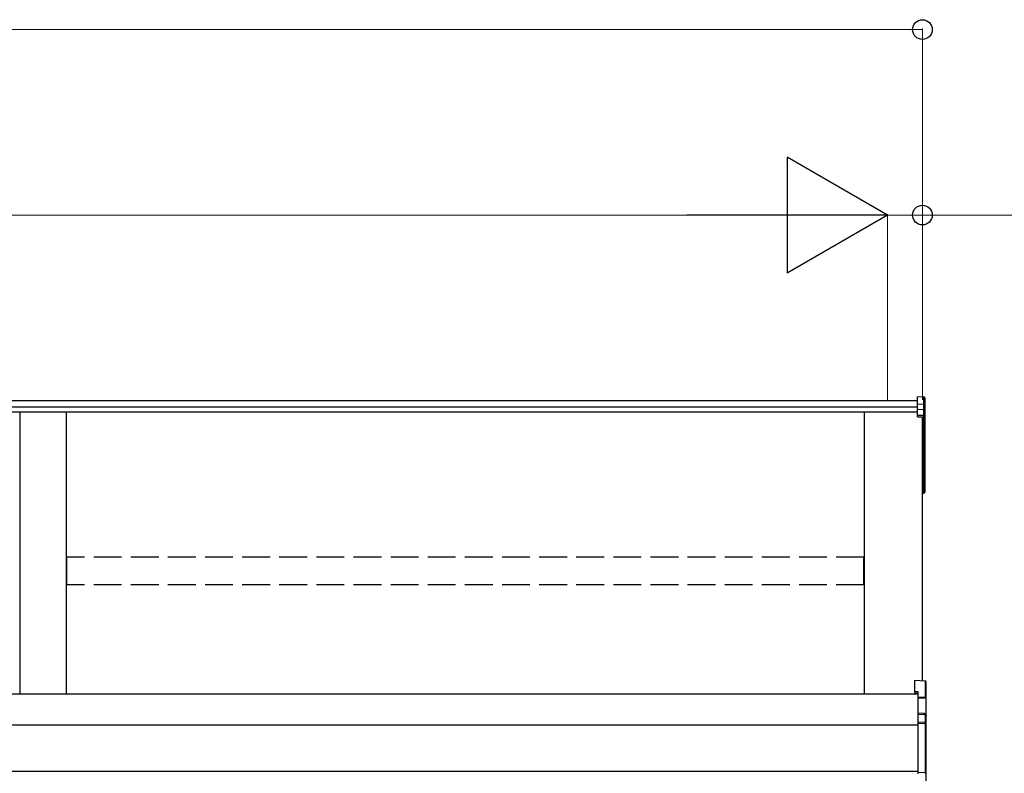
# Model space of a CAD drawing. Extents: x 0 to 22924, y 0 to 35916.
# Drawn here: x 9816 to 10877, y 30289 to 31101 of the extents above; entities that cross this region are included whole.
import ezdxf

# ---------------------------------------------------------------- set-up
doc = ezdxf.new("R2010")
doc.units = 0
doc.linetypes.add('YHIDDEN_1', pattern=[4, 3, -1])
doc.layers.add('YKK_A1', color=4, linetype='CONTINUOUS', lineweight=30)
doc.layers.add('YKK_D', color=6, linetype='CONTINUOUS', lineweight=13)

msp = doc.modelspace()

# ---------------------------------------------------------------- linework, layer by layer
at = {"layer": 'YKK_A1'}
for p, q in [((10790.5, 30694.9), (10783.4, 30695.3)), ((10783.4, 30687.3), (10783.4, 30695.3)), ((10790.5, 30686.9), (10790.5, 30694.9)), ((10783.4, 30690.9), (7174.9, 30690.9)), ((10783.4, 30683.9), (7174.9, 30683.9)), ((10790.5, 30686.9), (10783.4, 30687.3)), ((10783.4, 30681.5), (10783.4, 30687.3)), ((10790.5, 30681.1), (10790.5, 30686.9)), ((10791.4, 30693.9), (10791.4, 30686)), ((10791.4, 30686), (10791.4, 30680.2)), ((10783.4, 30678.7), (7174.9, 30678.7)), ((9816.4, 30678.7), (9816.4, 30374.6)), ((9866.4, 30678.7), (9866.4, 30374.6)), ((10726.4, 30374.6), (10726.4, 30678.7)), ((10790.5, 30681.1), (10783.4, 30681.5)), ((10783.4, 30675.7), (10783.4, 30681.5)), ((10783.4, 30675.7), (10790.5, 30675.4)), ((10783.4, 30674.6), (10783.4, 30675.7)), ((10790.5, 30674.2), (10783.4, 30674.6)), ((10783.4, 30673.6), (10783.4, 30674.6)), ((10783.4, 30673.6), (10788.9, 30673.3)), ((10788.9, 30389.3), (10788.9, 30673.3)), ((10788.9, 30673.3), (10788.9, 30623.4)), ((10788.9, 30673.3), (10788.9, 30612.8)), ((10790.5, 30675.4), (10790.5, 30681.1)), ((10790.5, 30611.9), (10790.5, 30674.2)), ((10791.4, 30680.2), (10791.4, 30674.4)), ((10791.4, 30674.4), (10791.4, 30612.1)), ((10788.9, 30611.8), (10790.5, 30611.9)), ((10788.9, 30611), (10790.5, 30611.1)), ((10790.5, 30592.3), (10790.5, 30611.1)), ((10791.4, 30612.1), (10791.4, 30592.3)), ((10788.9, 30592.1), (10790.5, 30592.3)), ((10788.9, 30591.1), (10790.5, 30591.3)), ((10791.4, 30592.3), (10790.5, 30592.3)), ((10783.9, 30374.6), (7153.9, 30374.6)), ((10783.9, 30341.3), (7176.4, 30341.3)), ((10783.9, 30291.3), (7176.4, 30291.3))]:
    msp.add_line(p, q, dxfattribs=at)
at = {"layer": 'YKK_A1', "linetype": 'YHIDDEN_1', "ltscale": 10}
for p, q in [((10725.9, 30522.2), (9866.9, 30522.2)), ((9866.9, 30492.6), (9866.9, 30522.2)), ((10725.9, 30492.6), (10725.9, 30522.2)), ((10725.9, 30492.6), (9866.9, 30492.6))]:
    msp.add_line(p, q, dxfattribs=at)
at = {"layer": 'YKK_A1', "linetype": 'Continuous'}
for p, q in [((10780.4, 30389.9), (10792, 30389.1)), ((10780.4, 30389.9), (10792, 30389.1)), ((10780.4, 30389.9), (10780.4, 30378)), ((10780.4, 30389.9), (10780.4, 30389.9)), ((10792, 30389.1), (10792, 30371.3)), ((10792, 30389.1), (10792, 30389.1)), ((10792.9, 30370.3), (10792.9, 30388.1)), ((10780.4, 30378), (10783.9, 30377.8)), ((10780.4, 30378), (10780.4, 30376.5)), ((10780.4, 30376.5), (10783.9, 30376.3)), ((10783.9, 30377.8), (10783.9, 30371.7)), ((10792, 30371.3), (10783.9, 30371.7)), ((10783.9, 30371.7), (10783.9, 30370.8)), ((10783.9, 30370.8), (10792.4, 30370.3)), ((10783.9, 30370.8), (10783.9, 30354.2)), ((10792.4, 30370.3), (10792.9, 30370.3)), ((10792.4, 30370.3), (10792.4, 30352.2)), ((10792.9, 30351.4), (10792.9, 30370.3)), ((10791, 30353.9), (10783.9, 30354.2)), ((10783.9, 30354.2), (10783.9, 30353.2)), ((10783.9, 30353.2), (10791, 30352.9)), ((10783.9, 30353.2), (10783.9, 30344.7)), ((10792, 30344.3), (10783.9, 30344.7)), ((10783.9, 30344.7), (10783.9, 30343.7)), ((10791, 30352.9), (10791, 30352.7)), ((10792, 30352.4), (10792, 30344.3)), ((10792.9, 30343.3), (10792.9, 30351.4)), ((10783.9, 30343.7), (10792, 30343.3)), ((10783.9, 30343.7), (10783.9, 30290.1)), ((10792, 30343.3), (10792, 30290.5)), ((10792.9, 30343.3), (10792, 30343.3)), ((10792.9, 30290.5), (10792.9, 30343.3)), ((10792, 30290.5), (10783.9, 30290.1)), ((10783.9, 30290.1), (10783.9, 30289.1)), ((10792.9, 30290.5), (10792, 30290.5)), ((10792.9, 30275.9), (10792.9, 30290.5))]:
    msp.add_line(p, q, dxfattribs=at)
at = {"layer": 'YKK_A1'}
for centre, radius, start, end in [((10784.5, 30674.8), 6.02, 354.4848, 5.5152), ((10790.4, 30674.4), 0.991, 0.4063, 86.9696), ((10790.7, 30675.7), 1.47, 261.5302, 299.3871), ((10790.4, 30612.1), 1, 274.0529, 0), ((10790.7, 30613.4), 1.47, 261.5302, 299.3871), ((10787.1, 30611.5), 3.41, 353.7262, 7.6124), ((10790.4, 30592.3), 1, 274.169, 0), ((10786.8, 30591.7), 3.67, 352.8511, 8.4873)]:
    msp.add_arc(centre, radius, start, end, dxfattribs=at)
at = {"layer": 'YKK_A1', "linetype": 'Continuous'}
for centre, radius, start, end in [((10791.9, 30388.1), 1, 0, 85.9471), ((10791.9, 30388.1), 0.991, 0.4058, 86.9701), ((10790.6, 30387.4), 17.1, 276.2203, 277.7906), ((10796.8, 30353.4), 5.88, 175.207, 184.793), ((10790.8, 30352.3), 1.53, 357.8406, 84.0388), ((10791, 30351.9), 0.943, 29.869, 89.929), ((10790.9, 30351.7), 1.01, 56.2638, 86.5858), ((10792.3, 30355.2), 2.88, 253.0604, 266.1351), ((10792, 30351.4), 0.948, 27.3579, 90.3699), ((10786.1, 30343.8), 5.88, 355.207, 4.793), ((10791.9, 30343.3), 0.991, 0.4062, 86.9697), ((10784.7, 30290), 7.27, 356.2469, 3.7531), ((10791.9, 30290.5), 0.974, 272.0673, 358.7198)]:
    msp.add_arc(centre, radius, start, end, dxfattribs=at)
at = {"layer": 'YKK_A1'}
for centre, major_axis, ratio, start_param, end_param in [((10790.4, 30693.9), (0, 1.02), 0.984808, 4.712389, 6.222099), ((10790.4, 30686), (1, 0), 0.91288, 0, 1.50971), ((10790.4, 30680.2), (1, 0), 0.91288, 0, 1.50971)]:
    msp.add_ellipse(centre, major_axis=major_axis, ratio=ratio, start_param=start_param, end_param=end_param, dxfattribs=at)
at = {"layer": 'YKK_A1', "linetype": 'Continuous', "extrusion": (0, 0, -1)}
for centre, major_axis, ratio, start_param, end_param in [((10791.9, 30370.3), (-0.06, 1), 0.523026, 0.233953, 1.627088), ((10791.9, 30370.3), (-0.763, 0.703), 0.920019, 0.928528, 2.321663), ((10791.9, 30370.3), (0.151, 0.485), 0.981495, 1.146488, 1.263063), ((10791.9, 30370.3), (0.7, 0.718), 0.994621, 0.67834, 0.794914), ((10792.5, 30352.6), (-1.5, 0.1), 0.175628, 5.04097, 6.27193), ((10791.9, 30351.4), (-0.8, -0.652), 0.919538, 3.355563, 3.78431)]:
    msp.add_ellipse(centre, major_axis=major_axis, ratio=ratio, start_param=start_param, end_param=end_param, dxfattribs=at)
at = {"layer": 'YKK_D'}
for p, q in [((7148.9, 31090.9), (10788.9, 31090.9)), ((10788.9, 30691.9), (10788.9, 31091.9)), ((7236.4, 30890.9), (10626.4, 30890.9)), ((10751.4, 30890.9), (10708.9, 30890.9)), ((10751.4, 30691.9), (10751.4, 30891.9)), ((10751.4, 30691.9), (10751.4, 30891.9)), ((10751.4, 30890.9), (10788.9, 30890.9)), ((10788.9, 30691.9), (10788.9, 30891.9)), ((10788.9, 30890.9), (11235.2, 30890.9))]:
    msp.add_line(p, q, dxfattribs=at)
at = {"layer": 'YKK_D', "lineweight": -2}
for p, q in [((10751.4, 30890.9), (10643.1, 30953.4)), ((10643.1, 30953.4), (10643.1, 30828.4)), ((10751.4, 30890.9), (10534.9, 30890.9)), ((10751.4, 30890.9), (10643.1, 30828.4))]:
    msp.add_line(p, q, dxfattribs=at)
at = {"layer": 'YKK_D', "linetype": 'ByBlock', "lineweight": -2}
for centre in [(10788.9, 31090.9), (10788.9, 30890.9)]:
    msp.add_circle(centre, 10.6, dxfattribs=at)

doc.saveas('drawing.dxf')
